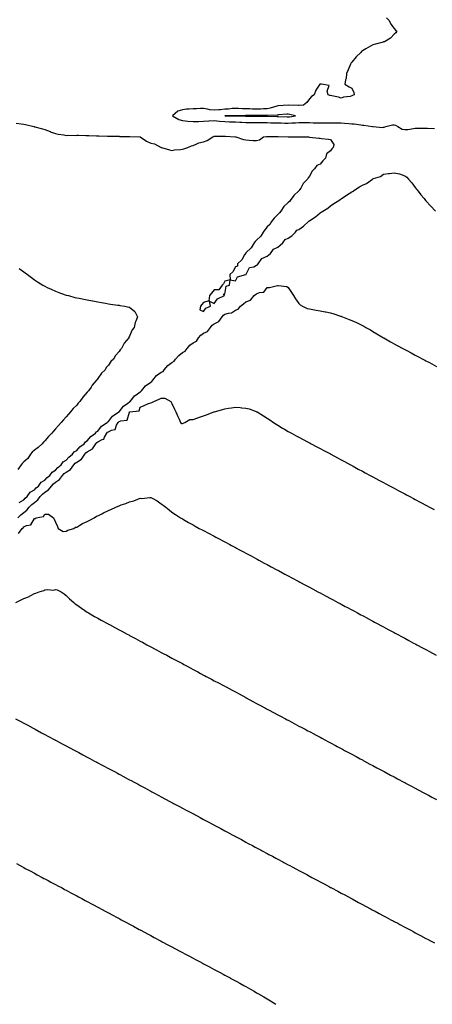
# Model space of a CAD drawing. Units: inches. Extents: x 968483 to 971123, y 7195182 to 7197578.
# Drawn here: x 969814 to 970204, y 7195182 to 7196113 of the extents above; entities that cross this region are included whole.
import ezdxf

# ---------------------------------------------------------------- set-up
doc = ezdxf.new("R2010")
doc.units = ezdxf.units.IN
doc.header["$MEASUREMENT"] = 0
doc.layers.add('Contour_96847194', color=7, linetype='Continuous', true_color=0xa31d23)

msp = doc.modelspace()

# ---------------------------------------------------------------- linework, layer by layer
at = {"layer": 'Contour_96847194'}
for points in [[(970160.76, 7196114.63, 3142), (970163.38, 7196111.92, 3142), (970164.87, 7196108.74, 3142), (970168.05, 7196104.36, 3142), (970169.2, 7196103.07, 3142), (970170.7, 7196101.92, 3142), (970169.51, 7196100.47, 3142), (970168.05, 7196099.01, 3142), (970164.61, 7196095.36, 3142), (970158.88, 7196091.92, 3142), (970158.2, 7196091.76, 3142), (970158.05, 7196091.76, 3142), (970157.84, 7196091.71, 3142), (970150.34, 7196089.63, 3142), (970148.05, 7196089.13, 3142), (970143.46, 7196086.51, 3142), (970141.38, 7196085.26, 3142), (970138.05, 7196083.29, 3142), (970137.33, 7196082.64, 3142), (970136.67, 7196081.92, 3142), (970132.27, 7196077.7, 3142), (970128.05, 7196072.8, 3142), (970127.65, 7196072.33, 3142), (970127.37, 7196071.92, 3142), (970126.86, 7196070.73, 3142), (970124.52, 7196065.46, 3142), (970123.02, 7196061.92, 3142), (970122.66, 7196057.31, 3142), (970122.1, 7196055.98, 3142), (970121.42, 7196051.92, 3142), (970125.48, 7196049.36, 3142), (970128.05, 7196048.07, 3142), (970130.06, 7196043.93, 3142), (970130.35, 7196041.92, 3142), (970128.86, 7196041.12, 3142), (970128.05, 7196040.71, 3142), (970126.38, 7196040.26, 3142), (970120.34, 7196039.63, 3142), (970118.05, 7196038.58, 3142), (970115.54, 7196039.42, 3142), (970109.03, 7196040.94, 3142), (970108.05, 7196041.22, 3142), (970107.42, 7196041.3, 3142), (970105.6, 7196041.92, 3142), (970104.66, 7196045.32, 3142), (970106.8, 7196050.67, 3142), (970099.48, 7196051.92, 3142), (970098.09, 7196051.96, 3142), (970098.05, 7196051.96, 3142), (970098.02, 7196051.94, 3142), (970097.97, 7196051.92, 3142), (970097.85, 7196051.72, 3142), (970093.93, 7196046.04, 3142), (970092.42, 7196041.92, 3142), (970089.87, 7196040.1, 3142), (970088.05, 7196037.88, 3142), (970085.41, 7196034.56, 3142), (970082.49, 7196031.92, 3142), (970078.33, 7196031.65, 3142), (970078.05, 7196031.65, 3142), (970077.81, 7196031.69, 3142), (970068.05, 7196031.92, 3142), (970058.61, 7196031.35, 3142), (970058.05, 7196031.31, 3142), (970057.28, 7196031.16, 3142), (970050.95, 7196029.03, 3142), (970048.05, 7196028.54, 3142), (970044.56, 7196028.44, 3142), (970041.77, 7196028.21, 3142), (970038.05, 7196028.09, 3142), (970034.35, 7196028.23, 3142), (970031.53, 7196028.44, 3142), (970028.05, 7196028.56, 3142), (970024.77, 7196028.64, 3142), (970021.06, 7196028.91, 3142), (970018.05, 7196028.99, 3142), (970014.89, 7196028.76, 3142), (970011.63, 7196028.35, 3142), (970008.05, 7196028.11, 3142), (970003.85, 7196027.72, 3142), (970002.28, 7196027.7, 3142), (969998.05, 7196027.23, 3142), (969993.82, 7196027.7, 3142), (969991.64, 7196028.33, 3142), (969988.05, 7196028.87, 3142), (969984.93, 7196028.8, 3142), (969981.3, 7196028.66, 3142), (969978.05, 7196028.6, 3142), (969974.37, 7196028.23, 3142), (969971.82, 7196028.15, 3142), (969968.05, 7196027.74, 3142), (969963.61, 7196026.37, 3142), (969958.66, 7196021.92, 3142), (969964.5, 7196018.37, 3142), (969968.05, 7196017.53, 3142), (969972.99, 7196016.98, 3142), (969973.1, 7196016.96, 3142), (969978.05, 7196016.45, 3142), (969982.81, 7196016.69, 3142), (969983.25, 7196016.72, 3142), (969988.05, 7196016.94, 3142), (969992.79, 7196017.17, 3142), (969993.29, 7196017.17, 3142), (969998.05, 7196017.39, 3142), (970003.01, 7196016.88, 3142), (970003.1, 7196016.88, 3142), (970008.05, 7196016.43, 3142), (970012.5, 7196016.37, 3142), (970013.62, 7196016.35, 3142), (970018.05, 7196016.3, 3142), (970022.19, 7196016.06, 3142), (970024.08, 7196015.9, 3142), (970028.05, 7196015.67, 3142), (970031.75, 7196015.61, 3142), (970034.39, 7196015.57, 3142), (970038.05, 7196015.53, 3142), (970041.68, 7196015.55, 3142), (970044.47, 7196015.51, 3142), (970048.05, 7196015.53, 3142), (970051.57, 7196015.44, 3142), (970054.58, 7196015.4, 3142), (970058.05, 7196015.3, 3142), (970061.31, 7196015.18, 3142), (970064.85, 7196015.12, 3142), (970068.05, 7196015.01, 3142), (970071.37, 7196015.24, 3142), (970074.78, 7196015.18, 3142), (970078.05, 7196015.47, 3142), (970081.72, 7196015.59, 3142), (970084.37, 7196015.61, 3142), (970088.05, 7196015.73, 3142), (970091.56, 7196015.44, 3142), (970094.51, 7196015.46, 3142), (970098.05, 7196015.2, 3142), (970101.35, 7196015.22, 3142), (970104.74, 7196015.24, 3142), (970108.05, 7196015.26, 3142), (970111.52, 7196015.4, 3142), (970114.72, 7196015.26, 3142), (970118.05, 7196015.4, 3142), (970121.21, 7196015.08, 3142), (970125.3, 7196014.67, 3142), (970128.05, 7196014.4, 3142), (970130.35, 7196014.22, 3142), (970136.66, 7196013.31, 3142), (970138.05, 7196013.19, 3142), (970139.3, 7196013.17, 3142), (970147.64, 7196011.92, 3142), (970147.92, 7196011.78, 3142), (970148.05, 7196011.71, 3142), (970148.25, 7196011.72, 3142), (970157.08, 7196010.96, 3142), (970158.05, 7196011.06, 3142), (970158.68, 7196011.3, 3142), (970160.06, 7196011.92, 3142), (970166.63, 7196013.33, 3142), (970168.05, 7196013.5, 3142), (970169.33, 7196013.19, 3142), (970171.65, 7196011.92, 3142), (970175.51, 7196009.38, 3142), (970178.05, 7196008.91, 3142), (970180.91, 7196009.05, 3142), (970186.21, 7196010.08, 3142), (970188.05, 7196010.2, 3142), (970189.73, 7196010.24, 3142), (970196.49, 7196010.36, 3142), (970198.05, 7196010.38, 3142), (970199.66, 7196010.32, 3142), (970206.1, 7196009.97, 3142)], [(969810.98, 7196014.85, 3141), (969815.74, 7196014.24, 3141), (969818.05, 7196013.97, 3141), (969819.8, 7196013.68, 3141), (969827.62, 7196011.92, 3141), (969827.87, 7196011.74, 3141), (969828.05, 7196011.65, 3141), (969828.42, 7196011.55, 3141), (969835.91, 7196009.77, 3141), (969838.05, 7196009.09, 3141), (969843, 7196006.98, 3141), (969843.07, 7196006.94, 3141), (969848.05, 7196005.34, 3141), (969850.58, 7196004.44, 3141), (969856.01, 7196003.97, 3141), (969858.05, 7196003.48, 3141), (969859.73, 7196003.6, 3141), (969866.59, 7196003.38, 3141), (969868.05, 7196003.5, 3141), (969869.66, 7196003.52, 3141), (969876.59, 7196003.38, 3141), (969878.05, 7196003.4, 3141), (969879.42, 7196003.29, 3141), (969886.85, 7196003.13, 3141), (969888.05, 7196003.03, 3141), (969889.11, 7196002.99, 3141), (969897.17, 7196002.8, 3141), (969898.05, 7196002.76, 3141), (969898.88, 7196002.76, 3141), (969907.39, 7196002.58, 3141), (969908.05, 7196002.56, 3141), (969908.66, 7196002.53, 3141), (969917.7, 7196002.27, 3141), (969918.05, 7196002.25, 3141), (969918.37, 7196002.23, 3141), (969928.05, 7196001.92, 3141), (969934.09, 7195997.96, 3141), (969938.05, 7195996.06, 3141), (969941.57, 7195995.44, 3141), (969947.88, 7195991.92, 3141), (969948, 7195991.86, 3141), (969948.05, 7195991.86, 3141), (969948.13, 7195991.84, 3141), (969955.77, 7195989.65, 3141), (969958.05, 7195989.3, 3141), (969960.34, 7195989.63, 3141), (969966.3, 7195990.18, 3141), (969968.05, 7195990.4, 3141), (969969.21, 7195990.77, 3141), (969973.05, 7195991.92, 3141), (969976.51, 7195993.46, 3141), (969978.05, 7195993.99, 3141), (969981.45, 7195995.32, 3141), (969983.49, 7195996.49, 3141), (969988.05, 7195997.49, 3141), (969991.28, 7195998.68, 3141), (969996.64, 7196001.92, 3141), (969997.66, 7196002.31, 3141), (969998.05, 7196002.68, 3141), (969998.69, 7196002.56, 3141), (970007.23, 7196002.74, 3141), (970008.05, 7196002.64, 3141), (970008.68, 7196002.55, 3141), (970017.97, 7196002, 3141), (970018.05, 7196001.98, 3141), (970018.1, 7196001.96, 3141), (970018.47, 7196001.92, 3141), (970025.76, 7195999.62, 3141), (970028.05, 7195999.24, 3141), (970030.9, 7195999.07, 3141), (970034.89, 7195998.76, 3141), (970038.05, 7195998.56, 3141), (970040.77, 7195999.21, 3141), (970044.54, 7196001.92, 3141), (970047.54, 7196002.43, 3141), (970048.05, 7196002.45, 3141), (970048.57, 7196002.43, 3141), (970057.66, 7196002.31, 3141), (970058.05, 7196002.31, 3141), (970058.42, 7196002.29, 3141), (970067.81, 7196002.17, 3141), (970068.05, 7196002.15, 3141), (970068.28, 7196002.15, 3141), (970077.93, 7196002.04, 3141), (970078.16, 7196002.04, 3141), (970087.25, 7196001.92, 3141), (970087.97, 7196001.84, 3141), (970088.05, 7196001.84, 3141), (970088.15, 7196001.82, 3141), (970097.02, 7196000.9, 3141), (970098.05, 7196000.79, 3141), (970099.31, 7196000.65, 3141), (970106.06, 7195999.93, 3141), (970108.05, 7195999.69, 3141), (970110.95, 7195994.81, 3141), (970110.44, 7195991.92, 3141), (970109.22, 7195990.75, 3141), (970108.05, 7195988.81, 3141), (970104.09, 7195985.87, 3141), (970103.26, 7195981.92, 3141), (970100.58, 7195979.38, 3141), (970098.05, 7195976.31, 3141), (970095, 7195974.97, 3141), (970092.87, 7195971.92, 3141), (970090.47, 7195969.5, 3141), (970088.05, 7195964.89, 3141), (970086.69, 7195963.29, 3141), (970086.06, 7195961.92, 3141), (970082.04, 7195957.92, 3141), (970079.79, 7195953.66, 3141), (970078.71, 7195951.92, 3141), (970078.47, 7195951.49, 3141), (970078.05, 7195951.14, 3141), (970073.26, 7195946.71, 3141), (970069.72, 7195941.92, 3141), (970069.11, 7195940.85, 3141), (970068.05, 7195939.91, 3141), (970063.89, 7195936.08, 3141), (970060.83, 7195931.92, 3141), (970059.81, 7195930.16, 3141), (970058.05, 7195928.62, 3141), (970054.67, 7195925.3, 3141), (970052.21, 7195921.92, 3141), (970050.69, 7195919.28, 3141), (970048.05, 7195916.88, 3141), (970045.72, 7195914.26, 3141), (970044.16, 7195911.92, 3141), (970041.94, 7195908.03, 3141), (970038.05, 7195904.44, 3141), (970036.83, 7195903.15, 3141), (970035.93, 7195901.92, 3141), (970032.94, 7195897.02, 3141), (970028.05, 7195892.51, 3141), (970027.78, 7195892.19, 3141), (970027.56, 7195891.92, 3141), (970026.76, 7195890.63, 3141), (970024.22, 7195885.75, 3141), (970020.08, 7195881.92, 3141), (970020.1, 7195879.87, 3141), (970018.05, 7195879.21, 3141), (970015.49, 7195874.48, 3141), (970012.78, 7195871.92, 3141), (970013.09, 7195866.96, 3141), (970018.05, 7195865.88, 3141), (970020.16, 7195869.81, 3141), (970027.91, 7195871.78, 3141), (970028.05, 7195871.86, 3141), (970028.09, 7195871.88, 3141), (970028.13, 7195871.92, 3141), (970028.31, 7195872.19, 3141), (970031.47, 7195878.5, 3141), (970035.44, 7195879.32, 3141), (970038.05, 7195880.63, 3141), (970038.79, 7195881.18, 3141), (970039.59, 7195881.92, 3141), (970043.07, 7195886.9, 3141), (970048.05, 7195889.3, 3141), (970049.56, 7195890.42, 3141), (970051.2, 7195891.92, 3141), (970053.98, 7195895.98, 3141), (970058.05, 7195897.86, 3141), (970060.41, 7195899.56, 3141), (970062.99, 7195901.92, 3141), (970065.01, 7195904.97, 3141), (970068.05, 7195906.28, 3141), (970071.35, 7195908.62, 3141), (970074.97, 7195911.92, 3141), (970076.19, 7195913.78, 3141), (970078.05, 7195914.56, 3141), (970082.39, 7195917.58, 3141), (970087.17, 7195921.92, 3141), (970087.52, 7195922.45, 3141), (970088.05, 7195922.66, 3141), (970090.3, 7195924.17, 3141), (970093.69, 7195926.28, 3141), (970098.05, 7195930.18, 3141), (970099.11, 7195930.87, 3141), (970100.81, 7195931.92, 3141), (970105.4, 7195934.56, 3141), (970108.05, 7195936.96, 3141), (970111.02, 7195938.95, 3141), (970115.67, 7195941.92, 3141), (970117.18, 7195942.8, 3141), (970118.05, 7195943.58, 3141), (970123.01, 7195946.88, 3141), (970123.06, 7195946.92, 3141), (970128.05, 7195950.16, 3141), (970129.28, 7195950.69, 3141), (970131.02, 7195951.92, 3141), (970135.3, 7195954.67, 3141), (970138.05, 7195956.45, 3141), (970141.9, 7195958.07, 3141), (970147.54, 7195961.92, 3141), (970147.85, 7195962.12, 3141), (970148.05, 7195962.23, 3141), (970148.65, 7195962.53, 3141), (970155.29, 7195964.67, 3141), (970158.05, 7195966.82, 3141), (970162.67, 7195967.29, 3141), (970163.69, 7195967.56, 3141), (970168.05, 7195968.17, 3141), (970172.97, 7195967, 3141), (970173.12, 7195967, 3141), (970178.05, 7195965.2, 3141), (970179.93, 7195963.8, 3141), (970181.75, 7195961.92, 3141), (970184.71, 7195958.58, 3141), (970188.05, 7195954.24, 3141), (970189.01, 7195952.88, 3141), (970189.68, 7195951.92, 3141), (970193.38, 7195947.25, 3141), (970196.3, 7195943.68, 3141), (970197.73, 7195941.92, 3141), (970197.87, 7195941.74, 3141), (970198.05, 7195941.57, 3141), (970202.69, 7195936.55, 3141), (970207.06, 7195931.92, 3141)], [(969813.77, 7195877.64, 3140), (969818.05, 7195874.38, 3140), (969819.49, 7195873.37, 3140), (969821.43, 7195871.92, 3140), (969825.22, 7195869.09, 3140), (969828.05, 7195866.98, 3140), (969831.12, 7195864.99, 3140), (969836.12, 7195861.92, 3140), (969837.33, 7195861.2, 3140), (969838.05, 7195860.79, 3140), (969840.21, 7195859.77, 3140), (969844.03, 7195857.9, 3140), (969848.05, 7195856.04, 3140), (969851.05, 7195854.93, 3140), (969857.17, 7195852.8, 3140), (969858.05, 7195852.49, 3140), (969858.49, 7195852.35, 3140), (969860.19, 7195851.92, 3140), (969866.46, 7195850.32, 3140), (969868.05, 7195849.95, 3140), (969870.49, 7195849.48, 3140), (969874.81, 7195848.68, 3140), (969878.05, 7195848.01, 3140), (969882.88, 7195847.1, 3140), (969883.17, 7195847.04, 3140), (969888.05, 7195846.12, 3140), (969891.6, 7195845.47, 3140), (969895.15, 7195844.81, 3140), (969898.05, 7195844.26, 3140), (969900.09, 7195843.95, 3140), (969906.99, 7195842.97, 3140), (969908.05, 7195842.82, 3140), (969908.83, 7195842.7, 3140), (969913.46, 7195841.92, 3140), (969917.31, 7195841.18, 3140), (969918.05, 7195840.88, 3140), (969922.92, 7195836.78, 3140), (969925.64, 7195831.92, 3140), (969924.07, 7195827.94, 3140), (969923.29, 7195826.69, 3140), (969922.45, 7195821.92, 3140), (969920.46, 7195819.5, 3140), (969918.05, 7195813.54, 3140), (969917.41, 7195812.56, 3140), (969917.26, 7195811.92, 3140), (969913.03, 7195806.94, 3140), (969912.99, 7195806.86, 3140), (969910.34, 7195801.92, 3140), (969909.17, 7195800.81, 3140), (969908.05, 7195799.03, 3140), (969904.65, 7195795.32, 3140), (969902.74, 7195791.92, 3140), (969900.38, 7195789.6, 3140), (969898.05, 7195786.1, 3140), (969896.04, 7195783.93, 3140), (969894.87, 7195781.92, 3140), (969891.49, 7195778.48, 3140), (969888.05, 7195773.58, 3140), (969887.26, 7195772.72, 3140), (969886.84, 7195771.92, 3140), (969882.74, 7195767.23, 3140), (969881.65, 7195765.51, 3140), (969879.21, 7195761.92, 3140), (969878.65, 7195761.33, 3140), (969878.05, 7195760.59, 3140), (969874.02, 7195755.96, 3140), (969871.05, 7195751.92, 3140), (969869.61, 7195750.36, 3140), (969868.05, 7195748.5, 3140), (969864.81, 7195745.16, 3140), (969862.22, 7195741.92, 3140), (969860.21, 7195739.75, 3140), (969858.05, 7195737.19, 3140), (969855.48, 7195734.5, 3140), (969853.36, 7195731.92, 3140), (969850.79, 7195729.17, 3140), (969848.05, 7195725.98, 3140), (969846.09, 7195723.89, 3140), (969844.43, 7195721.92, 3140), (969841.38, 7195718.6, 3140), (969838.05, 7195714.79, 3140), (969836.67, 7195713.31, 3140), (969835.52, 7195711.92, 3140), (969831.68, 7195708.29, 3140), (969828.05, 7195705.77, 3140), (969826.06, 7195703.91, 3140), (969824.55, 7195701.92, 3140), (969821.98, 7195697.99, 3140), (969818.05, 7195694.71, 3140), (969816.6, 7195693.37, 3140), (969815.52, 7195691.92, 3140), (969812.55, 7195687.43, 3140)], [(969813.58, 7195656.39, 3140), (969818.05, 7195658.87, 3140), (969819.53, 7195660.44, 3140), (969821.34, 7195661.92, 3140), (969823.98, 7195666, 3140), (969828.05, 7195668.27, 3140), (969829.81, 7195670.16, 3140), (969832.01, 7195671.92, 3140), (969834.39, 7195675.57, 3140), (969838.05, 7195677.62, 3140), (969840.09, 7195679.89, 3140), (969842.71, 7195681.92, 3140), (969844.82, 7195685.14, 3140), (969848.05, 7195686.96, 3140), (969850.37, 7195689.6, 3140), (969853.45, 7195691.92, 3140), (969855.28, 7195694.69, 3140), (969858.05, 7195696.26, 3140), (969860.68, 7195699.3, 3140), (969864.23, 7195701.92, 3140), (969865.76, 7195704.21, 3140), (969868.05, 7195705.51, 3140), (969870.98, 7195708.99, 3140), (969875.06, 7195711.92, 3140), (969876.26, 7195713.72, 3140), (969878.05, 7195714.73, 3140), (969881.29, 7195718.68, 3140), (969885.95, 7195721.92, 3140), (969886.79, 7195723.17, 3140), (969888.05, 7195723.89, 3140), (969891.61, 7195728.37, 3140), (969896.89, 7195731.92, 3140), (969897.36, 7195732.6, 3140), (969898.05, 7195733.01, 3140), (969901.96, 7195738.01, 3140), (969907.88, 7195741.92, 3140), (969907.95, 7195742.02, 3140), (969908.05, 7195742.08, 3140), (969912.38, 7195747.58, 3140), (969916.31, 7195750.18, 3140), (969918.05, 7195751.45, 3140), (969918.36, 7195751.61, 3140), (969918.56, 7195751.92, 3140), (969921.14, 7195755.01, 3140), (969922.82, 7195757.15, 3140), (969924.15, 7195758.01, 3140), (969928.05, 7195760.87, 3140), (969928.76, 7195761.22, 3140), (969929.21, 7195761.92, 3140), (969933.24, 7195766.72, 3140), (969938.05, 7195770.24, 3140), (969939.18, 7195770.79, 3140), (969939.91, 7195771.92, 3140), (969943.62, 7195776.35, 3140), (969948.05, 7195779.56, 3140), (969949.63, 7195780.34, 3140), (969950.66, 7195781.92, 3140), (969954.04, 7195785.94, 3140), (969958.05, 7195788.85, 3140), (969960.12, 7195789.85, 3140), (969961.47, 7195791.92, 3140), (969964.48, 7195795.49, 3140), (969968.05, 7195798.07, 3140), (969970.64, 7195799.32, 3140), (969972.35, 7195801.92, 3140), (969974.95, 7195805.01, 3140), (969978.05, 7195807.23, 3140), (969981.2, 7195808.76, 3140), (969983.3, 7195811.92, 3140), (969985.48, 7195814.48, 3140), (969988.05, 7195816.31, 3140), (969991.83, 7195818.15, 3140), (969994.36, 7195821.92, 3140), (969996.06, 7195823.91, 3140), (969998.05, 7195825.32, 3140), (970002.49, 7195827.47, 3140), (970005.51, 7195831.92, 3140), (970006.67, 7195833.31, 3140), (970008.05, 7195834.26, 3140), (970011.53, 7195835.4, 3140), (970014.25, 7195835.71, 3140), (970018.05, 7195838.15, 3140), (970020.73, 7195839.24, 3140), (970022.96, 7195841.92, 3140), (970025.76, 7195844.21, 3140), (970028.05, 7195845.96, 3140), (970032.27, 7195847.7, 3140), (970035.87, 7195851.92, 3140), (970037.07, 7195852.9, 3140), (970038.05, 7195853.64, 3140), (970040.96, 7195854.83, 3140), (970044.76, 7195855.2, 3140), (970048.05, 7195859.56, 3140), (970050.24, 7195859.73, 3140), (970057.73, 7195861.59, 3140), (970058.05, 7195861.63, 3140), (970058.49, 7195861.49, 3140), (970066.79, 7195860.67, 3140), (970068.05, 7195859.69, 3140), (970071.15, 7195855.03, 3140), (970073.01, 7195851.92, 3140), (970074.91, 7195848.78, 3140), (970078.05, 7195844.5, 3140), (970079.35, 7195843.23, 3140), (970081.41, 7195841.92, 3140), (970086.02, 7195839.89, 3140), (970088.05, 7195839.34, 3140), (970091.17, 7195838.8, 3140), (970094.29, 7195838.15, 3140), (970098.05, 7195837.55, 3140), (970102.84, 7195836.71, 3140), (970103.37, 7195836.61, 3140), (970108.05, 7195835.71, 3140), (970110.95, 7195834.81, 3140), (970117.37, 7195832.6, 3140), (970118.05, 7195832.39, 3140), (970118.38, 7195832.25, 3140), (970119.25, 7195831.92, 3140), (970125.61, 7195829.48, 3140), (970128.05, 7195828.5, 3140), (970132.58, 7195826.45, 3140), (970134.45, 7195825.53, 3140), (970138.05, 7195823.8, 3140), (970139.27, 7195823.15, 3140), (970141.42, 7195821.92, 3140), (970145.58, 7195819.46, 3140), (970148.05, 7195817.97, 3140), (970151.82, 7195815.69, 3140), (970157.87, 7195812.1, 3140), (970158.05, 7195812, 3140), (970158.09, 7195811.96, 3140), (970158.17, 7195811.92, 3140), (970164.51, 7195808.38, 3140), (970168.05, 7195806.43, 3140), (970170.97, 7195804.85, 3140), (970176.38, 7195801.92, 3140), (970177.46, 7195801.33, 3140), (970178.05, 7195801.02, 3140), (970179.95, 7195800.03, 3140), (970184.01, 7195797.88, 3140), (970188.05, 7195795.71, 3140), (970190.51, 7195794.38, 3140), (970195.18, 7195791.92, 3140), (970197.04, 7195790.92, 3140), (970198.05, 7195790.38, 3140), (970201.38, 7195788.58, 3140), (970203.55, 7195787.43, 3140), (970208.05, 7195785.01, 3140)], [(969812.6, 7195641.92, 3139), (969815.29, 7195644.67, 3139), (969818.05, 7195647.04, 3139), (969820.85, 7195649.11, 3139), (969823.16, 7195651.92, 3139), (969825.55, 7195654.42, 3139), (969828.05, 7195656.51, 3139), (969831.2, 7195658.76, 3139), (969833.69, 7195661.92, 3139), (969835.8, 7195664.17, 3139), (969838.05, 7195666.02, 3139), (969841.56, 7195668.4, 3139), (969844.22, 7195671.92, 3139), (969846.06, 7195673.91, 3139), (969848.05, 7195675.53, 3139), (969851.91, 7195678.05, 3139), (969854.72, 7195681.92, 3139), (969856.3, 7195683.66, 3139), (969858.05, 7195685.06, 3139), (969862.27, 7195687.7, 3139), (969865.21, 7195691.92, 3139), (969866.55, 7195693.42, 3139), (969868.05, 7195694.6, 3139), (969872.62, 7195697.35, 3139), (969875.68, 7195701.92, 3139), (969876.78, 7195703.19, 3139), (969878.05, 7195704.17, 3139), (969882.97, 7195707, 3139), (969886.14, 7195711.92, 3139), (969887.01, 7195712.96, 3139), (969888.05, 7195713.74, 3139), (969892.1, 7195715.96, 3139), (969893.63, 7195716.33, 3139), (969894.2, 7195718.07, 3139), (969896.58, 7195721.92, 3139), (969897.25, 7195722.72, 3139), (969898.05, 7195723.31, 3139), (969900.98, 7195724.85, 3139), (969904.52, 7195725.44, 3139), (969905.69, 7195729.56, 3139), (969907.11, 7195731.92, 3139), (969907.54, 7195732.43, 3139), (969908.05, 7195732.8, 3139), (969909.79, 7195733.66, 3139), (969915.68, 7195734.3, 3139), (969917.92, 7195741.8, 3139), (969918, 7195741.92, 3139), (969918.02, 7195741.94, 3139), (969918.05, 7195741.96, 3139), (969918.14, 7195742, 3139), (969926.98, 7195742.99, 3139), (969928.05, 7195746.45, 3139), (969931.89, 7195748.09, 3139), (969935.94, 7195749.81, 3139), (969938.05, 7195750.71, 3139), (969939.21, 7195750.77, 3139), (969940.9, 7195751.92, 3139), (969945.92, 7195754.05, 3139), (969948.05, 7195754.95, 3139), (969951.23, 7195755.1, 3139), (969957.09, 7195751.92, 3139), (969957.45, 7195751.31, 3139), (969958.05, 7195750.1, 3139), (969960.62, 7195744.48, 3139), (969961.77, 7195741.92, 3139), (969963.72, 7195737.6, 3139), (969964.84, 7195735.14, 3139), (969966.28, 7195731.92, 3139), (969967.33, 7195731.2, 3139), (969968.05, 7195731.2, 3139), (969968.57, 7195731.41, 3139), (969970.23, 7195731.92, 3139), (969975.11, 7195734.85, 3139), (969978.05, 7195734.73, 3139), (969982.65, 7195736.53, 3139), (969983.21, 7195736.76, 3139), (969988.05, 7195738.37, 3139), (969990.66, 7195739.3, 3139), (969997.77, 7195741.92, 3139), (969997.97, 7195742, 3139), (969998.05, 7195742.02, 3139), (969998.2, 7195742.08, 3139), (970005.72, 7195744.26, 3139), (970008.05, 7195744.93, 3139), (970011.65, 7195745.53, 3139), (970014.21, 7195745.75, 3139), (970018.05, 7195746.53, 3139), (970022.41, 7195746.28, 3139), (970024.05, 7195745.92, 3139), (970028.05, 7195745.63, 3139), (970030.97, 7195744.85, 3139), (970037.66, 7195742.31, 3139), (970038.05, 7195742.19, 3139), (970038.24, 7195742.12, 3139), (970038.6, 7195741.92, 3139), (970044.55, 7195738.42, 3139), (970048.05, 7195736.18, 3139), (970050.55, 7195734.42, 3139), (970054.15, 7195731.92, 3139), (970056.47, 7195730.34, 3139), (970058.05, 7195729.34, 3139), (970062.7, 7195726.57, 3139), (970064.34, 7195725.63, 3139), (970068.05, 7195723.48, 3139), (970069.06, 7195722.92, 3139), (970070.91, 7195721.92, 3139), (970075.56, 7195719.44, 3139), (970078.05, 7195718.09, 3139), (970082.05, 7195715.92, 3139), (970086.29, 7195713.68, 3139), (970088.05, 7195712.76, 3139), (970088.59, 7195712.47, 3139), (970089.61, 7195711.92, 3139), (970095.11, 7195708.99, 3139), (970098.05, 7195707.41, 3139), (970101.61, 7195705.49, 3139), (970107.77, 7195702.21, 3139), (970108.05, 7195702.06, 3139), (970108.14, 7195702, 3139), (970108.29, 7195701.92, 3139), (970114.65, 7195698.52, 3139), (970118.05, 7195696.67, 3139), (970121.13, 7195694.99, 3139), (970126.87, 7195691.92, 3139), (970127.64, 7195691.51, 3139), (970128.05, 7195691.3, 3139), (970129.43, 7195690.55, 3139), (970134.13, 7195688.01, 3139), (970138.05, 7195685.92, 3139), (970140.66, 7195684.54, 3139), (970145.55, 7195681.92, 3139), (970147.18, 7195681.04, 3139), (970148.05, 7195680.59, 3139), (970150.91, 7195679.07, 3139), (970153.69, 7195677.56, 3139), (970158.05, 7195675.24, 3139), (970160.22, 7195674.09, 3139), (970164.26, 7195671.92, 3139), (970166.73, 7195670.59, 3139), (970168.05, 7195669.89, 3139), (970172.47, 7195667.51, 3139), (970173.23, 7195667.1, 3139), (970178.05, 7195664.52, 3139), (970179.74, 7195663.6, 3139), (970182.89, 7195661.92, 3139), (970186.26, 7195660.12, 3139), (970188.05, 7195659.17, 3139), (970192.77, 7195656.65, 3139), (970193.98, 7195655.98, 3139), (970198.05, 7195653.81, 3139), (970199.28, 7195653.15, 3139), (970201.59, 7195651.92, 3139), (970205.78, 7195649.65, 3139)], [(969813.02, 7195626.96, 3138), (969816.59, 7195631.92, 3138), (969817.43, 7195632.53, 3138), (969818.05, 7195633.27, 3138), (969820.63, 7195634.5, 3138), (969824.8, 7195635.16, 3138), (969828.05, 7195641.18, 3138), (969828.79, 7195641.18, 3138), (969829.87, 7195641.92, 3138), (969836.82, 7195643.15, 3138), (969838.05, 7195645.22, 3138), (969841.36, 7195645.22, 3138), (969846.17, 7195641.92, 3138), (969846.75, 7195640.63, 3138), (969848.05, 7195637.74, 3138), (969849.86, 7195633.74, 3138), (969850.69, 7195631.92, 3138), (969855.22, 7195629.09, 3138), (969858.05, 7195629.22, 3138), (969859.79, 7195630.18, 3138), (969865.41, 7195631.92, 3138), (969866.98, 7195632.99, 3138), (969868.05, 7195632.99, 3138), (969870.91, 7195634.79, 3138), (969873.4, 7195636.57, 3138), (969878.05, 7195638.33, 3138), (969880.43, 7195639.54, 3138), (969884.67, 7195641.92, 3138), (969886.63, 7195643.35, 3138), (969888.05, 7195643.81, 3138), (969891.72, 7195645.59, 3138), (969893.54, 7195646.43, 3138), (969898.05, 7195648.81, 3138), (969900.32, 7195649.65, 3138), (969905.18, 7195651.92, 3138), (969907.18, 7195652.8, 3138), (969908.05, 7195653.23, 3138), (969910.15, 7195654.01, 3138), (969914.44, 7195655.53, 3138), (969918.05, 7195656.98, 3138), (969922.1, 7195657.88, 3138), (969925.74, 7195659.6, 3138), (969928.05, 7195660.38, 3138), (969929.77, 7195660.2, 3138), (969937.34, 7195661.22, 3138), (969938.05, 7195661.08, 3138), (969939.96, 7195660.01, 3138), (969944, 7195657.86, 3138), (969948.05, 7195655.18, 3138), (969949.91, 7195653.78, 3138), (969952.19, 7195651.92, 3138), (969955.44, 7195649.32, 3138), (969958.05, 7195647.37, 3138), (969961.29, 7195645.16, 3138), (969966.17, 7195641.92, 3138), (969967.33, 7195641.2, 3138), (969968.05, 7195640.77, 3138), (969970.71, 7195639.26, 3138), (969973.7, 7195637.56, 3138), (969978.05, 7195635.12, 3138), (969980.11, 7195633.99, 3138), (969983.93, 7195631.92, 3138), (969986.62, 7195630.49, 3138), (969988.05, 7195629.73, 3138), (969992.7, 7195627.27, 3138), (969993.16, 7195627.04, 3138), (969998.05, 7195624.42, 3138), (969999.67, 7195623.54, 3138), (970002.71, 7195621.92, 3138), (970006.18, 7195620.05, 3138), (970008.05, 7195619.05, 3138), (970012.68, 7195616.55, 3138), (970014.26, 7195615.71, 3138), (970018.05, 7195613.7, 3138), (970019.2, 7195613.07, 3138), (970021.36, 7195611.92, 3138), (970025.74, 7195609.6, 3138), (970028.05, 7195608.37, 3138), (970032.23, 7195606.1, 3138), (970035.73, 7195604.24, 3138), (970038.05, 7195603.01, 3138), (970038.76, 7195602.64, 3138), (970040.1, 7195601.92, 3138), (970045.27, 7195599.15, 3138), (970048.05, 7195597.66, 3138), (970051.79, 7195595.65, 3138), (970057.19, 7195592.78, 3138), (970058.05, 7195592.31, 3138), (970058.31, 7195592.17, 3138), (970058.8, 7195591.92, 3138), (970064.82, 7195588.7, 3138), (970068.05, 7195586.94, 3138), (970071.3, 7195585.18, 3138), (970077.31, 7195581.92, 3138), (970077.79, 7195581.67, 3138), (970078.05, 7195581.53, 3138), (970078.91, 7195581.06, 3138), (970084.31, 7195578.19, 3138), (970088.05, 7195576.2, 3138), (970090.84, 7195574.71, 3138), (970096.06, 7195571.92, 3138), (970097.36, 7195571.22, 3138), (970098.05, 7195570.85, 3138), (970100.34, 7195569.63, 3138), (970103.87, 7195567.74, 3138), (970108.05, 7195565.51, 3138), (970110.38, 7195564.26, 3138), (970114.8, 7195561.92, 3138), (970116.92, 7195560.79, 3138), (970118.05, 7195560.16, 3138), (970121.88, 7195558.09, 3138), (970123.4, 7195557.27, 3138), (970128.05, 7195554.77, 3138), (970129.9, 7195553.78, 3138), (970133.36, 7195551.92, 3138), (970136.43, 7195550.3, 3138), (970138.05, 7195549.42, 3138), (970142.96, 7195546.84, 3138), (970143.33, 7195546.63, 3138), (970148.05, 7195544.11, 3138), (970149.48, 7195543.35, 3138), (970152.15, 7195541.92, 3138), (970155.99, 7195539.85, 3138), (970158.05, 7195538.74, 3138), (970162.48, 7195536.35, 3138), (970164.91, 7195535.06, 3138), (970168.05, 7195533.38, 3138), (970169.01, 7195532.88, 3138), (970170.8, 7195531.92, 3138), (970175.53, 7195529.4, 3138), (970178.05, 7195528.03, 3138), (970182.02, 7195525.88, 3138), (970186.51, 7195523.46, 3138), (970188.05, 7195522.62, 3138), (970188.51, 7195522.37, 3138), (970189.36, 7195521.92, 3138), (970195, 7195518.87, 3138), (970198.05, 7195517.29, 3138), (970201.55, 7195515.42, 3138), (970207.91, 7195512.06, 3138)], [(969810.63, 7195561.92, 3137), (969815.65, 7195564.32, 3137), (969818.05, 7195565.59, 3137), (969822.66, 7195567.31, 3137), (969824.68, 7195568.54, 3137), (969828.05, 7195570.34, 3137), (969829.45, 7195570.51, 3137), (969832.69, 7195571.92, 3137), (969836.9, 7195573.07, 3137), (969838.05, 7195573.68, 3137), (969840.13, 7195574.01, 3137), (969846.38, 7195573.58, 3137), (969848.05, 7195574.01, 3137), (969849.76, 7195573.64, 3137), (969853.33, 7195571.92, 3137), (969856.14, 7195570.01, 3137), (969858.05, 7195568.38, 3137), (969861.41, 7195565.28, 3137), (969865.24, 7195561.92, 3137), (969866.76, 7195560.63, 3137), (969868.05, 7195559.63, 3137), (969872.54, 7195556.41, 3137), (969875.67, 7195554.3, 3137), (969878.05, 7195552.68, 3137), (969878.52, 7195552.39, 3137), (969879.28, 7195551.92, 3137), (969884.84, 7195548.72, 3137), (969888.05, 7195546.9, 3137), (969891.26, 7195545.14, 3137), (969897.19, 7195541.92, 3137), (969897.75, 7195541.61, 3137), (969898.05, 7195541.45, 3137), (969899.07, 7195540.9, 3137), (969904.24, 7195538.11, 3137), (969908.05, 7195536.06, 3137), (969910.75, 7195534.62, 3137), (969915.8, 7195531.92, 3137), (969917.27, 7195531.14, 3137), (969918.05, 7195530.73, 3137), (969920.62, 7195529.34, 3137), (969923.79, 7195527.66, 3137), (969928.05, 7195525.36, 3137), (969930.29, 7195524.17, 3137), (969934.41, 7195521.92, 3137), (969936.78, 7195520.65, 3137), (969938.05, 7195519.97, 3137), (969942.15, 7195517.82, 3137), (969943.33, 7195517.19, 3137), (969948.05, 7195514.67, 3137), (969949.85, 7195513.72, 3137), (969953.21, 7195511.92, 3137), (969956.35, 7195510.22, 3137), (969958.05, 7195509.3, 3137), (969962.87, 7195506.74, 3137), (969963.63, 7195506.35, 3137), (969968.05, 7195503.99, 3137), (969969.39, 7195503.27, 3137), (969971.88, 7195501.92, 3137), (969975.89, 7195499.77, 3137), (969978.05, 7195498.6, 3137), (969982.41, 7195496.28, 3137), (969985.19, 7195494.77, 3137), (969988.05, 7195493.25, 3137), (969988.92, 7195492.8, 3137), (969990.53, 7195491.92, 3137), (969995.43, 7195489.3, 3137), (969998.05, 7195487.9, 3137), (970001.95, 7195485.81, 3137), (970006.69, 7195483.27, 3137), (970008.05, 7195482.55, 3137), (970008.46, 7195482.33, 3137), (970009.24, 7195481.92, 3137), (970014.97, 7195478.83, 3137), (970018.05, 7195477.21, 3137), (970021.47, 7195475.34, 3137), (970027.86, 7195471.92, 3137), (970027.98, 7195471.86, 3137), (970028.05, 7195471.82, 3137), (970028.26, 7195471.71, 3137), (970034.49, 7195468.35, 3137), (970038.05, 7195466.47, 3137), (970041.02, 7195464.89, 3137), (970046.51, 7195461.92, 3137), (970047.51, 7195461.37, 3137), (970048.05, 7195461.08, 3137), (970049.84, 7195460.14, 3137), (970054.02, 7195457.9, 3137), (970058.05, 7195455.75, 3137), (970060.56, 7195454.44, 3137), (970065.26, 7195451.92, 3137), (970067.07, 7195450.94, 3137), (970068.05, 7195450.42, 3137), (970071.36, 7195448.62, 3137), (970073.55, 7195447.43, 3137), (970078.05, 7195445.03, 3137), (970080.08, 7195443.95, 3137), (970083.9, 7195441.92, 3137), (970086.61, 7195440.49, 3137), (970088.05, 7195439.71, 3137), (970092.77, 7195437.21, 3137), (970093.14, 7195437, 3137), (970098.05, 7195434.36, 3137), (970099.64, 7195433.52, 3137), (970102.62, 7195431.92, 3137), (970106.15, 7195430.01, 3137), (970108.05, 7195428.99, 3137), (970112.66, 7195426.53, 3137), (970114.34, 7195425.63, 3137), (970118.05, 7195423.64, 3137), (970119.17, 7195423.05, 3137), (970121.3, 7195421.92, 3137), (970125.71, 7195419.58, 3137), (970128.05, 7195418.31, 3137), (970132.22, 7195416.1, 3137), (970135.84, 7195414.13, 3137), (970138.05, 7195412.92, 3137), (970138.7, 7195412.56, 3137), (970139.92, 7195411.92, 3137), (970145.23, 7195409.09, 3137), (970148.05, 7195407.58, 3137), (970151.74, 7195405.61, 3137), (970157.4, 7195402.56, 3137), (970158.05, 7195402.21, 3137), (970158.25, 7195402.12, 3137), (970158.61, 7195401.92, 3137), (970164.74, 7195398.6, 3137), (970168.05, 7195396.84, 3137), (970171.25, 7195395.12, 3137), (970177.3, 7195391.92, 3137), (970177.79, 7195391.67, 3137), (970178.05, 7195391.53, 3137), (970178.91, 7195391.06, 3137), (970184.31, 7195388.19, 3137), (970188.05, 7195386.14, 3137), (970190.81, 7195384.67, 3137), (970195.97, 7195381.92, 3137), (970197.34, 7195381.2, 3137), (970198.05, 7195380.83, 3137), (970200.44, 7195379.54, 3137), (970203.83, 7195377.7, 3137), (970208.05, 7195375.44, 3137)], [(969810.3, 7195451.92, 3136), (969815.35, 7195449.22, 3136), (969818.05, 7195447.76, 3136), (969821.85, 7195445.73, 3136), (969827.09, 7195442.88, 3136), (969828.05, 7195442.35, 3136), (969828.33, 7195442.21, 3136), (969828.86, 7195441.92, 3136), (969834.86, 7195438.72, 3136), (969838.05, 7195437.02, 3136), (969841.38, 7195435.24, 3136), (969847.55, 7195431.92, 3136), (969847.87, 7195431.74, 3136), (969848.05, 7195431.65, 3136), (969848.63, 7195431.35, 3136), (969854.4, 7195428.27, 3136), (969858.05, 7195426.31, 3136), (969860.92, 7195424.79, 3136), (969866.3, 7195421.92, 3136), (969867.44, 7195421.31, 3136), (969868.05, 7195420.98, 3136), (969870.05, 7195419.93, 3136), (969873.96, 7195417.84, 3136), (969878.05, 7195415.59, 3136), (969880.44, 7195414.3, 3136), (969884.92, 7195411.92, 3136), (969886.97, 7195410.85, 3136), (969888.05, 7195410.26, 3136), (969891.58, 7195408.4, 3136), (969893.5, 7195407.37, 3136), (969898.05, 7195404.93, 3136), (969900.01, 7195403.87, 3136), (969903.67, 7195401.92, 3136), (969906.51, 7195400.38, 3136), (969908.05, 7195399.54, 3136), (969913.01, 7195396.88, 3136), (969913.2, 7195396.78, 3136), (969918.05, 7195394.19, 3136), (969919.52, 7195393.4, 3136), (969922.3, 7195391.92, 3136), (969926.05, 7195389.93, 3136), (969928.05, 7195388.85, 3136), (969932.57, 7195386.45, 3136), (969934.64, 7195385.32, 3136), (969938.05, 7195383.48, 3136), (969939.08, 7195382.96, 3136), (969940.97, 7195381.92, 3136), (969945.58, 7195379.46, 3136), (969948.05, 7195378.13, 3136), (969952.09, 7195375.96, 3136), (969956.23, 7195373.74, 3136), (969958.05, 7195372.76, 3136), (969958.59, 7195372.47, 3136), (969959.6, 7195371.92, 3136), (969965.09, 7195368.97, 3136), (969968.05, 7195367.39, 3136), (969971.61, 7195365.49, 3136), (969977.77, 7195362.21, 3136), (969978.05, 7195362.06, 3136), (969978.14, 7195362, 3136), (969978.3, 7195361.92, 3136), (969984.66, 7195358.52, 3136), (969988.05, 7195356.72, 3136), (969991.18, 7195355.05, 3136), (969997, 7195351.92, 3136), (969997.68, 7195351.55, 3136), (969998.05, 7195351.35, 3136), (969999.26, 7195350.71, 3136), (970004.19, 7195348.07, 3136), (970008.05, 7195346, 3136), (970010.73, 7195344.6, 3136), (970015.74, 7195341.92, 3136), (970017.24, 7195341.12, 3136), (970018.05, 7195340.67, 3136), (970020.77, 7195339.21, 3136), (970023.72, 7195337.6, 3136), (970028.05, 7195335.26, 3136), (970030.23, 7195334.09, 3136), (970034.3, 7195331.92, 3136), (970036.74, 7195330.61, 3136), (970038.05, 7195329.93, 3136), (970042.34, 7195327.64, 3136), (970043.26, 7195327.13, 3136), (970048.05, 7195324.6, 3136), (970049.79, 7195323.66, 3136), (970053.02, 7195321.92, 3136), (970056.29, 7195320.16, 3136), (970058.05, 7195319.22, 3136), (970062.82, 7195316.69, 3136), (970063.83, 7195316.14, 3136), (970068.05, 7195313.87, 3136), (970069.33, 7195313.19, 3136), (970071.69, 7195311.92, 3136), (970075.81, 7195309.67, 3136), (970078.05, 7195308.48, 3136), (970082.32, 7195306.18, 3136), (970085.48, 7195304.5, 3136), (970088.05, 7195303.11, 3136), (970088.83, 7195302.7, 3136), (970090.3, 7195301.92, 3136), (970095.36, 7195299.24, 3136), (970098.05, 7195297.8, 3136), (970101.88, 7195295.75, 3136), (970106.97, 7195293.01, 3136), (970108.05, 7195292.43, 3136), (970108.38, 7195292.25, 3136), (970108.98, 7195291.92, 3136), (970114.89, 7195288.76, 3136), (970118.05, 7195287.08, 3136), (970121.43, 7195285.3, 3136), (970127.74, 7195281.92, 3136), (970127.94, 7195281.8, 3136), (970128.05, 7195281.74, 3136), (970128.41, 7195281.55, 3136), (970134.45, 7195278.33, 3136), (970138.05, 7195276.39, 3136), (970140.94, 7195274.81, 3136), (970146.31, 7195271.92, 3136), (970147.44, 7195271.31, 3136), (970148.05, 7195271, 3136), (970150.05, 7195269.93, 3136), (970153.96, 7195267.84, 3136), (970158.05, 7195265.69, 3136), (970160.51, 7195264.38, 3136), (970165.09, 7195261.92, 3136), (970167.01, 7195260.88, 3136), (970168.05, 7195260.32, 3136), (970171.48, 7195258.48, 3136), (970173.53, 7195257.39, 3136), (970178.05, 7195254.97, 3136), (970180.04, 7195253.91, 3136), (970183.76, 7195251.92, 3136), (970186.55, 7195250.42, 3136), (970188.05, 7195249.6, 3136), (970193.03, 7195246.9, 3136), (970193.12, 7195246.84, 3136), (970198.05, 7195244.22, 3136), (970199.54, 7195243.4, 3136), (970202.37, 7195241.92, 3136), (970206.08, 7195239.95, 3136)], [(969811.1, 7195314.97, 3135), (969816.8, 7195311.92, 3135), (969817.61, 7195311.49, 3135), (969818.05, 7195311.26, 3135), (969819.5, 7195310.47, 3135), (969824.12, 7195307.99, 3135), (969828.05, 7195305.87, 3135), (969830.61, 7195304.48, 3135), (969835.36, 7195301.92, 3135), (969837.12, 7195300.98, 3135), (969838.05, 7195300.49, 3135), (969841.08, 7195298.89, 3135), (969843.66, 7195297.53, 3135), (969848.05, 7195295.2, 3135), (969850.19, 7195294.07, 3135), (969854.2, 7195291.92, 3135), (969856.69, 7195290.57, 3135), (969858.05, 7195289.83, 3135), (969862.54, 7195287.43, 3135), (969863.21, 7195287.08, 3135), (969868.05, 7195284.46, 3135), (969869.7, 7195283.58, 3135), (969872.8, 7195281.92, 3135), (969876.22, 7195280.1, 3135), (969878.05, 7195279.11, 3135), (969882.75, 7195276.61, 3135), (969884.08, 7195275.88, 3135), (969888.05, 7195273.74, 3135), (969889.23, 7195273.09, 3135), (969891.4, 7195271.92, 3135), (969895.74, 7195269.6, 3135), (969898.05, 7195268.37, 3135), (969902.23, 7195266.1, 3135), (969905.73, 7195264.24, 3135), (969908.05, 7195263.01, 3135), (969908.76, 7195262.64, 3135), (969910.11, 7195261.92, 3135), (969915.29, 7195259.17, 3135), (969918.05, 7195257.68, 3135), (969921.79, 7195255.65, 3135), (969927.19, 7195252.78, 3135), (969928.05, 7195252.31, 3135), (969928.31, 7195252.17, 3135), (969928.8, 7195251.92, 3135), (969934.84, 7195248.7, 3135), (969938.05, 7195246.96, 3135), (969941.32, 7195245.2, 3135), (969947.37, 7195241.92, 3135), (969947.82, 7195241.69, 3135), (969948.05, 7195241.55, 3135), (969948.82, 7195241.14, 3135), (969954.35, 7195238.21, 3135), (969958.05, 7195236.26, 3135), (969960.88, 7195234.75, 3135), (969966.18, 7195231.92, 3135), (969967.4, 7195231.26, 3135), (969968.05, 7195230.9, 3135), (969970.23, 7195229.75, 3135), (969973.9, 7195227.76, 3135), (969978.05, 7195225.53, 3135), (969980.39, 7195224.26, 3135), (969984.8, 7195221.92, 3135), (969986.92, 7195220.79, 3135), (969988.05, 7195220.2, 3135), (969991.76, 7195218.21, 3135), (969993.44, 7195217.31, 3135), (969998.05, 7195214.87, 3135), (969999.97, 7195213.85, 3135), (970003.62, 7195211.92, 3135), (970006.51, 7195210.38, 3135), (970008.05, 7195209.54, 3135), (970013.01, 7195206.88, 3135), (970013.2, 7195206.78, 3135), (970018.05, 7195204.15, 3135), (970019.51, 7195203.38, 3135), (970022.24, 7195201.92, 3135), (970025.96, 7195199.83, 3135), (970028.05, 7195198.64, 3135), (970032.34, 7195196.2, 3135), (970035.72, 7195194.24, 3135), (970038.05, 7195192.92, 3135), (970038.68, 7195192.55, 3135), (970039.8, 7195191.92, 3135), (970044.98, 7195188.85, 3135), (970048.05, 7195186.98, 3135), (970051.2, 7195185.06, 3135), (970056.33, 7195181.92, 3135)]]:
    msp.add_polyline3d(points, dxfattribs=at)
for points in [[(970068.05, 7196020.83, 3143), (970069.08, 7196020.9, 3143), (970074.97, 7196021.92, 3143), (970069.46, 7196023.33, 3143), (970068.05, 7196023.5, 3143), (970066.58, 7196023.4, 3143), (970058.87, 7196022.74, 3143), (970058.05, 7196022.68, 3143), (970057.42, 7196022.55, 3143), (970048.3, 7196022.17, 3143), (970048.05, 7196022.13, 3143), (970047.84, 7196022.13, 3143), (970038.51, 7196022.37, 3143), (970037.59, 7196022.37, 3143), (970028.42, 7196022.29, 3143), (970028.05, 7196022.31, 3143), (970027.65, 7196022.31, 3143), (970018.13, 7196022, 3143), (970017.98, 7196022, 3143), (970008.06, 7196021.92, 3143), (970008.01, 7196021.92, 3143), (970008.06, 7196021.92, 3143), (970017.99, 7196021.86, 3143), (970018.12, 7196021.86, 3143), (970027.71, 7196021.57, 3143), (970028.05, 7196021.55, 3143), (970028.42, 7196021.55, 3143), (970037.6, 7196021.47, 3143), (970038.51, 7196021.47, 3143), (970047.84, 7196021.71, 3143), (970048.26, 7196021.71, 3143), (970057.53, 7196021.39, 3143), (970058.05, 7196021.39, 3143), (970058.61, 7196021.37, 3143), (970067, 7196020.87, 3143)], [(969988.05, 7195837.04, 3141), (969989.98, 7195839.99, 3141), (969994.48, 7195841.92, 3141), (969993.42, 7195846.55, 3141), (969998.05, 7195844.63, 3141), (970001, 7195848.97, 3141), (970007.61, 7195851.92, 3141), (970006.52, 7195853.46, 3141), (970008.05, 7195853.25, 3141), (970009.19, 7195860.79, 3141), (970012.46, 7195861.92, 3141), (970012.98, 7195866.86, 3141), (970008.05, 7195865.57, 3141), (970006.79, 7195863.17, 3141), (970005.41, 7195861.92, 3141), (970002.49, 7195857.47, 3141), (969998.05, 7195857.37, 3141), (969995.55, 7195854.42, 3141), (969993.45, 7195851.92, 3141), (969992.92, 7195847.04, 3141), (969988.05, 7195845.57, 3141), (969986.37, 7195843.6, 3141), (969984.96, 7195841.92, 3141), (969984.58, 7195838.46, 3141)]]:
    msp.add_polyline3d(points, close=True, dxfattribs=at)

doc.saveas('drawing.dxf')
